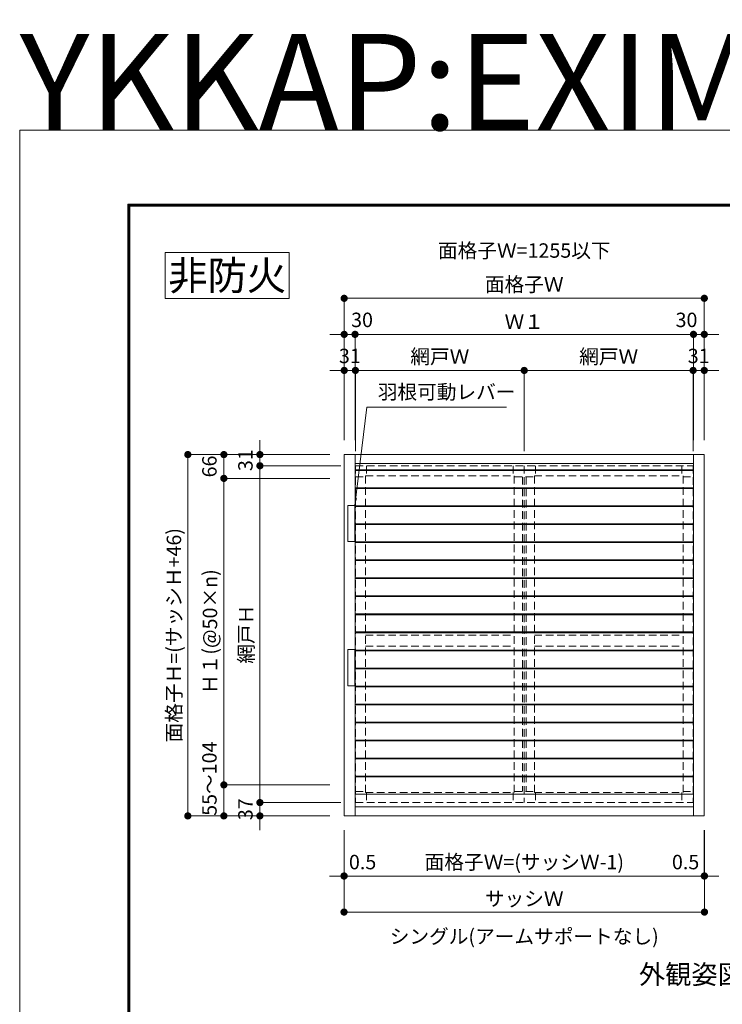
# Model space of a CAD drawing. Units: millimetres. Extents: x 0 to 2560, y 0 to 937.
# Drawn here: x 1300 to 1592, y 527 to 937 of the extents above; entities that cross this region are included whole.
import ezdxf
from ezdxf.enums import TextEntityAlignment as Align

# ---------------------------------------------------------------- set-up
doc = ezdxf.new("R2010")
doc.units = ezdxf.units.MM
doc.header["$PDMODE"] = 34
doc.header["$PDSIZE"] = 1
doc.linetypes.add('DASHED2', pattern=[9.525, 6.35, -3.175])
doc.layers.get('0').update_dxf_attribs({"lineweight": 13})
doc.layers.get('Defpoints').update_dxf_attribs({"lineweight": 13})
for name, color, linetype, lineweight in [('図面枠', 3, 'Continuous', 18), ('寸法線', 4, 'Continuous', 13), ('文字', 7, 'Continuous', 18), ('網戸', 3, 'Continuous', 13), ('製品(実線)', 7, 'Continuous', 18), ('面格子', 7, 'Continuous', 18)]:
    doc.layers.add(name, color=color, linetype=linetype, lineweight=lineweight)
doc.layers.add('補助線', color=11, linetype='Continuous', lineweight=18, plot=False)
doc.styles.add('S-06', font='txt', dxfattribs={"height": 6})
doc.styles.add('S-08', font='txt', dxfattribs={"height": 8})
doc.styles.add('S-12', font='txt', dxfattribs={"height": 12})
doc.styles.add('S-40', font='txt', dxfattribs={"height": 40})
doc.dimstyles.new('1／3(A3)', dxfattribs={"dimtxt": 6, "dimasz": 3, "dimexe": 0, "dimexo": 6, "dimgap": 1.5, "dimtad": 1, "dimdsep": 46, "dimtxsty": 'S-06', "dimblk": 'DOT', "dimcen": 2.5, "dimclrd": 256, "dimclre": 256, "dimclrt": 256, "dimadec": 1, "dimazin": 2, "dimtfac": 1, "dimtmove": 2, "dimatfit": 3, "dimfxl": 1, "dimlwd": -1, "dimlwe": -1, "dimarcsym": 0})

# ---------------------------------------------------------------- blocks, each defined once
blk = doc.blocks.new('_Dot')
at = {"color": 0, "linetype": 'ByBlock', "lineweight": -2}
blk.add_line((-0.5, 0), (-1, 0), dxfattribs=at)
at = {"color": 0, "linetype": 'ByBlock', "const_width": 0.5}
blk.add_lwpolyline([(-0.25, 0, 1), (0.25, 0, 1)], format="xyb", close=True, dxfattribs=at)
blk = doc.blocks.new('*D169')
at = {"layer": 'Defpoints', "color": 0, "transparency": 16777216}
for p in [(1584.85, 821), (1435, 756), (1584.85, 756)]:
    blk.add_point(p, dxfattribs=at)
at = {"layer": '寸法線', "transparency": 16777216}
for p, q in [((1435, 762), (1435, 821)), ((1438, 821), (1581.85, 821)), ((1584.85, 762), (1584.85, 821))]:
    blk.add_line(p, q, dxfattribs=at)
at = {"layer": '寸法線', "transparency": 16777216, "xscale": 3, "yscale": 3, "zscale": 3, "rotation": 180}
blk.add_blockref('_Dot', (1435, 821), dxfattribs=at)
at = {"layer": '寸法線', "transparency": 16777216, "xscale": 3, "yscale": 3, "zscale": 3}
blk.add_blockref('_Dot', (1584.85, 821), dxfattribs=at)
at = {"layer": '寸法線', "transparency": 16777216, "insert": (1509.92, 826), "char_height": 6, "attachment_point": 5, "style": 'S-06'}
blk.add_mtext('面格子Ｗ', dxfattribs=at)
blk = doc.blocks.new('*D195')
at = {"layer": 'Defpoints', "color": 0, "transparency": 16777216}
for p in [(1439.5, 806), (1435, 756), (1439.5, 756)]:
    blk.add_point(p, dxfattribs=at)
at = {"layer": '寸法線', "transparency": 16777216}
for p, q in [((1432, 806), (1429, 806)), ((1435, 762), (1435, 806)), ((1435, 806), (1439.5, 806)), ((1439.5, 762), (1439.5, 806)), ((1442.5, 806), (1445.5, 806))]:
    blk.add_line(p, q, dxfattribs=at)
at = {"layer": '寸法線', "transparency": 16777216, "xscale": 3, "yscale": 3, "zscale": 3}
blk.add_blockref('_Dot', (1435, 806), dxfattribs=at)
at = {"layer": '寸法線', "transparency": 16777216, "xscale": 3, "yscale": 3, "zscale": 3, "rotation": 180}
blk.add_blockref('_Dot', (1439.5, 806), dxfattribs=at)
at = {"layer": '寸法線', "transparency": 16777216, "insert": (1442.42, 811.25), "char_height": 6, "attachment_point": 5, "style": 'S-06'}
blk.add_mtext('30', dxfattribs=at)
blk = doc.blocks.new('*D196')
at = {"layer": 'Defpoints', "color": 0, "transparency": 16777216}
for p in [(1580.35, 806), (1439.5, 756), (1580.35, 756)]:
    blk.add_point(p, dxfattribs=at)
at = {"layer": '寸法線', "transparency": 16777216}
for p, q in [((1439.5, 762), (1439.5, 806)), ((1442.5, 806), (1577.35, 806)), ((1580.35, 762), (1580.35, 806))]:
    blk.add_line(p, q, dxfattribs=at)
at = {"layer": '寸法線', "transparency": 16777216, "xscale": 3, "yscale": 3, "zscale": 3, "rotation": 180}
blk.add_blockref('_Dot', (1439.5, 806), dxfattribs=at)
at = {"layer": '寸法線', "transparency": 16777216, "xscale": 3, "yscale": 3, "zscale": 3}
blk.add_blockref('_Dot', (1580.35, 806), dxfattribs=at)
at = {"layer": '寸法線', "transparency": 16777216, "insert": (1509.925, 810.5), "char_height": 6, "attachment_point": 5, "style": 'S-06'}
blk.add_mtext('Ｗ１', dxfattribs=at)
blk = doc.blocks.new('*D197')
at = {"layer": 'Defpoints', "color": 0, "transparency": 16777216}
for p in [(1584.85, 806), (1580.35, 756), (1584.85, 756)]:
    blk.add_point(p, dxfattribs=at)
at = {"layer": '寸法線', "transparency": 16777216}
for p, q in [((1577.35, 806), (1574.35, 806)), ((1580.35, 762), (1580.35, 806)), ((1580.35, 806), (1584.85, 806)), ((1584.85, 762), (1584.85, 806)), ((1587.85, 806), (1590.85, 806))]:
    blk.add_line(p, q, dxfattribs=at)
at = {"layer": '寸法線', "transparency": 16777216, "xscale": 3, "yscale": 3, "zscale": 3}
blk.add_blockref('_Dot', (1580.35, 806), dxfattribs=at)
at = {"layer": '寸法線', "transparency": 16777216, "xscale": 3, "yscale": 3, "zscale": 3, "rotation": 180}
blk.add_blockref('_Dot', (1584.85, 806), dxfattribs=at)
at = {"layer": '寸法線', "transparency": 16777216, "insert": (1577.44, 811.25), "char_height": 6, "attachment_point": 5, "style": 'S-06'}
blk.add_mtext('30', dxfattribs=at)
blk = doc.blocks.new('*D171')
at = {"layer": 'Defpoints', "color": 0, "transparency": 16777216}
for p in [(1435, 756), (1384.925, 746.1), (1435.075, 746.1)]:
    blk.add_point(p, dxfattribs=at)
at = {"layer": '寸法線', "transparency": 16777216}
for p, q in [((1429, 756), (1384.925, 756)), ((1384.925, 753), (1384.925, 749.1)), ((1429.075, 746.1), (1384.925, 746.1))]:
    blk.add_line(p, q, dxfattribs=at)
at = {"layer": '寸法線', "transparency": 16777216, "xscale": 3, "yscale": 3, "zscale": 3}
for p, rotation in [((1384.925, 756), 90), ((1384.925, 746.1), 270)]:
    blk.add_blockref('_Dot', p, dxfattribs=dict(at, rotation=rotation))
at = {"layer": '寸法線', "transparency": 16777216, "insert": (1379.675, 751.05), "char_height": 6, "attachment_point": 5, "rotation": 90, "style": 'S-06'}
blk.add_mtext('66', dxfattribs=at)
blk = doc.blocks.new('*D172')
at = {"layer": 'Defpoints', "color": 0, "transparency": 16777216}
for p in [(1384.92, 618.6), (1435.07, 618.6), (1435, 605.7)]:
    blk.add_point(p, dxfattribs=at)
at = {"layer": '寸法線', "transparency": 16777216}
for p, q in [((1429.07, 618.6), (1384.92, 618.6)), ((1384.92, 608.7), (1384.92, 615.6)), ((1429, 605.7), (1384.92, 605.7))]:
    blk.add_line(p, q, dxfattribs=at)
at = {"layer": '寸法線', "transparency": 16777216, "xscale": 3, "yscale": 3, "zscale": 3}
for p, rotation in [((1384.92, 618.6), 90), ((1384.92, 605.7), 270)]:
    blk.add_blockref('_Dot', p, dxfattribs=dict(at, rotation=rotation))
at = {"layer": '寸法線', "transparency": 16777216, "insert": (1379.69, 621.19), "char_height": 6, "attachment_point": 5, "rotation": 90, "style": 'S-06'}
blk.add_mtext('55～104', dxfattribs=at)
blk = doc.blocks.new('*D173')
at = {"layer": 'Defpoints', "color": 0, "transparency": 16777216}
for p in [(1384.92, 746.1), (1435.07, 746.1), (1435.07, 618.6)]:
    blk.add_point(p, dxfattribs=at)
at = {"layer": '寸法線', "transparency": 16777216}
for p, q in [((1429.07, 746.1), (1384.92, 746.1)), ((1384.92, 621.6), (1384.92, 743.1)), ((1429.07, 618.6), (1384.92, 618.6))]:
    blk.add_line(p, q, dxfattribs=at)
at = {"layer": '寸法線', "transparency": 16777216, "xscale": 3, "yscale": 3, "zscale": 3}
for p, rotation in [((1384.92, 746.1), 90), ((1384.92, 618.6), 270)]:
    blk.add_blockref('_Dot', p, dxfattribs=dict(at, rotation=rotation))
at = {"layer": '寸法線', "transparency": 16777216, "insert": (1379.92, 682.35), "char_height": 6, "attachment_point": 5, "rotation": 90, "style": 'S-06'}
blk.add_mtext('Ｈ１(@50×n)', dxfattribs=at)
blk = doc.blocks.new('*D174')
at = {"layer": 'Defpoints', "color": 0, "transparency": 16777216}
for p in [(1435, 756), (1369.92, 605.7), (1435, 605.7)]:
    blk.add_point(p, dxfattribs=at)
at = {"layer": '寸法線', "transparency": 16777216}
for p, q in [((1429, 756), (1369.92, 756)), ((1369.92, 753), (1369.92, 608.7)), ((1429, 605.7), (1369.92, 605.7))]:
    blk.add_line(p, q, dxfattribs=at)
at = {"layer": '寸法線', "transparency": 16777216, "xscale": 3, "yscale": 3, "zscale": 3}
for p, rotation in [((1369.92, 756), 90), ((1369.92, 605.7), 270)]:
    blk.add_blockref('_Dot', p, dxfattribs=dict(at, rotation=rotation))
at = {"layer": '寸法線', "transparency": 16777216, "insert": (1364.91, 680.85), "char_height": 6, "attachment_point": 5, "rotation": 90, "style": 'S-06'}
blk.add_mtext('面格子Ｈ=(サッシＨ+46)', dxfattribs=at)
blk = doc.blocks.new('*D198')
at = {"layer": 'Defpoints', "color": 0, "transparency": 16777216}
for p in [(1584.85, 605.7), (1584.92, 605.7), (1584.92, 580.7)]:
    blk.add_point(p, dxfattribs=at)
at = {"layer": '寸法線', "transparency": 16777216}
for p, q in [((1584.85, 599.7), (1584.85, 580.7)), ((1584.92, 599.7), (1584.92, 580.7)), ((1581.85, 580.7), (1578.85, 580.7)), ((1584.85, 580.7), (1584.92, 580.7)), ((1587.92, 580.7), (1590.92, 580.7))]:
    blk.add_line(p, q, dxfattribs=at)
at = {"layer": '寸法線', "transparency": 16777216, "xscale": 3, "yscale": 3, "zscale": 3}
blk.add_blockref('_Dot', (1584.85, 580.7), dxfattribs=at)
at = {"layer": '寸法線', "transparency": 16777216, "xscale": 3, "yscale": 3, "zscale": 3, "rotation": 180}
blk.add_blockref('_Dot', (1584.92, 580.7), dxfattribs=at)
at = {"layer": '寸法線', "transparency": 16777216, "insert": (1577.07, 585.72), "char_height": 6, "attachment_point": 5, "style": 'S-06'}
blk.add_mtext('0.5', dxfattribs=at)
blk = doc.blocks.new('*D175')
at = {"layer": 'Defpoints', "color": 0, "transparency": 16777216}
for p in [(1435, 605.7), (1584.92, 605.7), (1435, 580.7)]:
    blk.add_point(p, dxfattribs=at)
at = {"layer": '寸法線', "transparency": 16777216}
for p, q in [((1435, 599.7), (1435, 580.7)), ((1584.92, 599.7), (1584.92, 580.7)), ((1581.92, 580.7), (1438, 580.7))]:
    blk.add_line(p, q, dxfattribs=at)
at = {"layer": '寸法線', "transparency": 16777216, "xscale": 3, "yscale": 3, "zscale": 3, "rotation": 180}
blk.add_blockref('_Dot', (1435, 580.7), dxfattribs=at)
at = {"layer": '寸法線', "transparency": 16777216, "xscale": 3, "yscale": 3, "zscale": 3}
blk.add_blockref('_Dot', (1584.92, 580.7), dxfattribs=at)
at = {"layer": '寸法線', "transparency": 16777216, "insert": (1509.96, 585.72), "char_height": 6, "attachment_point": 5, "style": 'S-06'}
blk.add_mtext('面格子Ｗ=(サッシＷ-1)', dxfattribs=at)
blk = doc.blocks.new('*D176')
at = {"layer": 'Defpoints', "color": 0, "transparency": 16777216}
for p in [(1434.92, 605.7), (1435, 605.7), (1434.92, 580.7)]:
    blk.add_point(p, dxfattribs=at)
at = {"layer": '寸法線', "transparency": 16777216}
for p, q in [((1434.92, 599.7), (1434.92, 580.7)), ((1435, 599.7), (1435, 580.7)), ((1431.92, 580.7), (1428.92, 580.7)), ((1435, 580.7), (1434.92, 580.7)), ((1438, 580.7), (1441, 580.7))]:
    blk.add_line(p, q, dxfattribs=at)
at = {"layer": '寸法線', "transparency": 16777216, "xscale": 3, "yscale": 3, "zscale": 3}
blk.add_blockref('_Dot', (1434.92, 580.7), dxfattribs=at)
at = {"layer": '寸法線', "transparency": 16777216, "xscale": 3, "yscale": 3, "zscale": 3, "rotation": 180}
blk.add_blockref('_Dot', (1435, 580.7), dxfattribs=at)
at = {"layer": '寸法線', "transparency": 16777216, "insert": (1442.65, 585.72), "char_height": 6, "attachment_point": 5, "style": 'S-06'}
blk.add_mtext('0.5', dxfattribs=at)
blk = doc.blocks.new('*D177')
at = {"layer": 'Defpoints', "color": 0, "transparency": 16777216}
for p in [(1434.92, 605.7), (1584.92, 605.7), (1584.92, 565.7)]:
    blk.add_point(p, dxfattribs=at)
at = {"layer": '寸法線', "transparency": 16777216}
for p, q in [((1434.92, 599.7), (1434.92, 565.7)), ((1584.92, 599.7), (1584.92, 565.7)), ((1437.92, 565.7), (1581.92, 565.7))]:
    blk.add_line(p, q, dxfattribs=at)
at = {"layer": '寸法線', "transparency": 16777216, "xscale": 3, "yscale": 3, "zscale": 3, "rotation": 180}
blk.add_blockref('_Dot', (1434.92, 565.7), dxfattribs=at)
at = {"layer": '寸法線', "transparency": 16777216, "xscale": 3, "yscale": 3, "zscale": 3}
blk.add_blockref('_Dot', (1584.92, 565.7), dxfattribs=at)
at = {"layer": '寸法線', "transparency": 16777216, "insert": (1509.92, 570.47), "char_height": 6, "attachment_point": 5, "style": 'S-06'}
blk.add_mtext('サッシＷ', dxfattribs=at)
blk = doc.blocks.new('*D215')
at = {"layer": 'Defpoints', "color": 0, "transparency": 16777216}
for p in [(1439.65, 791), (1435, 756), (1439.65, 751.35)]:
    blk.add_point(p, dxfattribs=at)
at = {"layer": '寸法線', "transparency": 16777216}
for p, q in [((1432, 791), (1429, 791)), ((1435, 762), (1435, 791)), ((1435, 791), (1439.65, 791)), ((1439.65, 757.35), (1439.65, 791)), ((1442.65, 791), (1445.65, 791))]:
    blk.add_line(p, q, dxfattribs=at)
at = {"layer": '寸法線', "transparency": 16777216, "xscale": 3, "yscale": 3, "zscale": 3}
blk.add_blockref('_Dot', (1435, 791), dxfattribs=at)
at = {"layer": '寸法線', "transparency": 16777216, "xscale": 3, "yscale": 3, "zscale": 3, "rotation": 180}
blk.add_blockref('_Dot', (1439.65, 791), dxfattribs=at)
at = {"layer": '寸法線', "transparency": 16777216, "insert": (1437.33, 796.25), "char_height": 6, "attachment_point": 5, "style": 'S-06'}
blk.add_mtext('31', dxfattribs=at)
blk = doc.blocks.new('*D216')
at = {"layer": 'Defpoints', "color": 0, "transparency": 16777216}
for p in [(1509.92, 791), (1439.65, 751.35), (1509.92, 751.35)]:
    blk.add_point(p, dxfattribs=at)
at = {"layer": '寸法線', "transparency": 16777216}
for p, q in [((1439.65, 757.35), (1439.65, 791)), ((1442.65, 791), (1506.92, 791)), ((1509.92, 757.35), (1509.92, 791))]:
    blk.add_line(p, q, dxfattribs=at)
at = {"layer": '寸法線', "transparency": 16777216, "xscale": 3, "yscale": 3, "zscale": 3, "rotation": 180}
blk.add_blockref('_Dot', (1439.65, 791), dxfattribs=at)
at = {"layer": '寸法線', "transparency": 16777216, "xscale": 3, "yscale": 3, "zscale": 3}
blk.add_blockref('_Dot', (1509.92, 791), dxfattribs=at)
at = {"layer": '寸法線', "transparency": 16777216, "insert": (1474.79, 795.99), "char_height": 6, "attachment_point": 5, "style": 'S-06'}
blk.add_mtext('網戸Ｗ', dxfattribs=at)
blk = doc.blocks.new('*D217')
at = {"layer": 'Defpoints', "color": 0, "transparency": 16777216}
for p in [(1580.2, 791), (1509.92, 751.35), (1580.2, 751.35)]:
    blk.add_point(p, dxfattribs=at)
at = {"layer": '寸法線', "transparency": 16777216}
for p, q in [((1509.92, 757.35), (1509.92, 791)), ((1512.92, 791), (1577.2, 791)), ((1580.2, 757.35), (1580.2, 791))]:
    blk.add_line(p, q, dxfattribs=at)
at = {"layer": '寸法線', "transparency": 16777216, "xscale": 3, "yscale": 3, "zscale": 3, "rotation": 180}
blk.add_blockref('_Dot', (1509.92, 791), dxfattribs=at)
at = {"layer": '寸法線', "transparency": 16777216, "xscale": 3, "yscale": 3, "zscale": 3}
blk.add_blockref('_Dot', (1580.2, 791), dxfattribs=at)
at = {"layer": '寸法線', "transparency": 16777216, "insert": (1545.06, 795.99), "char_height": 6, "attachment_point": 5, "style": 'S-06'}
blk.add_mtext('網戸Ｗ', dxfattribs=at)
blk = doc.blocks.new('*D218')
at = {"layer": 'Defpoints', "color": 0, "transparency": 16777216}
for p in [(1584.85, 791), (1584.85, 756), (1580.2, 751.35)]:
    blk.add_point(p, dxfattribs=at)
at = {"layer": '寸法線', "transparency": 16777216}
for p, q in [((1577.2, 791), (1574.2, 791)), ((1580.2, 757.35), (1580.2, 791)), ((1580.2, 791), (1584.85, 791)), ((1584.85, 762), (1584.85, 791)), ((1587.85, 791), (1590.85, 791))]:
    blk.add_line(p, q, dxfattribs=at)
at = {"layer": '寸法線', "transparency": 16777216, "xscale": 3, "yscale": 3, "zscale": 3}
blk.add_blockref('_Dot', (1580.2, 791), dxfattribs=at)
at = {"layer": '寸法線', "transparency": 16777216, "xscale": 3, "yscale": 3, "zscale": 3, "rotation": 180}
blk.add_blockref('_Dot', (1584.85, 791), dxfattribs=at)
at = {"layer": '寸法線', "transparency": 16777216, "insert": (1582.52, 796.25), "char_height": 6, "attachment_point": 5, "style": 'S-06'}
blk.add_mtext('31', dxfattribs=at)
blk = doc.blocks.new('*D214')
at = {"layer": 'Defpoints', "color": 0, "transparency": 16777216}
for p in [(1435, 756), (1399.92, 751.35), (1439.65, 751.35)]:
    blk.add_point(p, dxfattribs=at)
at = {"layer": '寸法線', "transparency": 16777216}
for p, q in [((1399.92, 759), (1399.92, 762)), ((1429, 756), (1399.92, 756)), ((1399.92, 756), (1399.92, 751.35)), ((1433.65, 751.35), (1399.92, 751.35)), ((1399.92, 748.35), (1399.92, 745.35))]:
    blk.add_line(p, q, dxfattribs=at)
at = {"layer": '寸法線', "transparency": 16777216, "xscale": 3, "yscale": 3, "zscale": 3}
for p, rotation in [((1399.92, 756), 270), ((1399.92, 751.35), 90)]:
    blk.add_blockref('_Dot', p, dxfattribs=dict(at, rotation=rotation))
at = {"layer": '寸法線', "transparency": 16777216, "insert": (1394.67, 753.68), "char_height": 6, "attachment_point": 5, "rotation": 90, "style": 'S-06'}
blk.add_mtext('31', dxfattribs=at)
blk = doc.blocks.new('*D224')
at = {"layer": 'Defpoints', "color": 0, "transparency": 16777216}
for p in [(1439.65, 751.35), (1399.92, 611.25), (1439.65, 611.25)]:
    blk.add_point(p, dxfattribs=at)
at = {"layer": '寸法線', "transparency": 16777216}
for p, q in [((1433.65, 751.35), (1399.92, 751.35)), ((1399.92, 748.35), (1399.92, 614.25)), ((1433.65, 611.25), (1399.92, 611.25))]:
    blk.add_line(p, q, dxfattribs=at)
at = {"layer": '寸法線', "transparency": 16777216, "xscale": 3, "yscale": 3, "zscale": 3}
for p, rotation in [((1399.92, 751.35), 90), ((1399.92, 611.25), 270)]:
    blk.add_blockref('_Dot', p, dxfattribs=dict(at, rotation=rotation))
at = {"layer": '寸法線', "transparency": 16777216, "insert": (1394.94, 681.3), "char_height": 6, "attachment_point": 5, "rotation": 90, "style": 'S-06'}
blk.add_mtext('網戸Ｈ', dxfattribs=at)
blk = doc.blocks.new('*D225')
at = {"layer": 'Defpoints', "color": 0, "transparency": 16777216}
for p in [(1439.65, 611.25), (1399.92, 605.7), (1435, 605.7)]:
    blk.add_point(p, dxfattribs=at)
at = {"layer": '寸法線', "transparency": 16777216}
for p, q in [((1399.92, 614.25), (1399.92, 617.25)), ((1433.65, 611.25), (1399.92, 611.25)), ((1399.92, 611.25), (1399.92, 605.7)), ((1429, 605.7), (1399.92, 605.7)), ((1399.92, 602.7), (1399.92, 599.7))]:
    blk.add_line(p, q, dxfattribs=at)
at = {"layer": '寸法線', "transparency": 16777216, "xscale": 3, "yscale": 3, "zscale": 3}
for p, rotation in [((1399.92, 611.25), 270), ((1399.92, 605.7), 90)]:
    blk.add_blockref('_Dot', p, dxfattribs=dict(at, rotation=rotation))
at = {"layer": '寸法線', "transparency": 16777216, "insert": (1394.67, 608.48), "char_height": 6, "attachment_point": 5, "rotation": 90, "style": 'S-06'}
blk.add_mtext('37', dxfattribs=at)

msp = doc.modelspace()

# ---------------------------------------------------------------- linework, layer by layer
at = {"layer": '図面枠'}
for p, q in [((1345, 860.13), (1345, 30)), ((1345, 860.13), (2478.5801, 860.13)), ((1345.21, 859.92), (1345.21, 30.21)), ((1345.21, 859.92), (2478.3699, 859.92)), ((1345.42, 859.71), (1345.42, 30.42)), ((1345.42, 859.71), (2478.1599, 859.71)), ((1345.63, 859.5001), (1345.63, 30.63)), ((1345.63, 859.5001), (2477.9499, 859.5001)), ((1345.84, 859.2901), (1345.84, 30.84)), ((1345.84, 859.2901), (2477.74, 859.2901))]:
    msp.add_line(p, q, dxfattribs=at)
at = {"layer": '網戸', "linetype": 'DASHED2', "ltscale": 0.5}
for p, q in [((1439.65, 751.35), (1439.65, 611.25)), ((1439.65, 751.35), (1580.2, 751.35)), ((1444.3, 751.35), (1444.3, 747.15)), ((1505.275, 751.35), (1505.275, 747.15)), ((1509.925, 751.35), (1509.925, 611.25)), ((1514.575, 751.35), (1514.575, 747.15)), ((1575.55, 751.35), (1575.55, 747.15)), ((1580.2, 751.35), (1580.2, 611.25)), ((1439.65, 746.7), (1443.85, 746.7)), ((1443.85, 747.15), (1443.85, 615.45)), ((1443.85, 747.15), (1505.725, 747.15)), ((1505.725, 747.15), (1505.725, 615.45)), ((1505.725, 746.7), (1514.125, 746.7)), ((1509.175, 746.7), (1509.175, 615.9)), ((1510.675, 746.7), (1510.675, 615.9)), ((1514.125, 747.15), (1514.125, 615.45)), ((1514.125, 747.15), (1576, 747.15)), ((1576, 747.15), (1576, 615.45)), ((1576, 746.7), (1580.2, 746.7)), ((1443.85, 680.85), (1505.725, 680.85)), ((1514.125, 680.85), (1576, 680.85)), ((1443.85, 676.35), (1505.725, 676.35)), ((1514.125, 676.35), (1576, 676.35)), ((1439.65, 615.9), (1443.85, 615.9)), ((1443.85, 615.45), (1505.725, 615.45)), ((1444.3, 615.45), (1444.3, 611.25)), ((1505.275, 615.45), (1505.275, 611.25)), ((1505.725, 615.9), (1514.125, 615.9)), ((1514.125, 615.45), (1576, 615.45)), ((1514.575, 615.45), (1514.575, 611.25)), ((1575.55, 615.45), (1575.55, 611.25)), ((1576, 615.9), (1580.2, 615.9)), ((1439.65, 611.25), (1580.2, 611.25))]:
    msp.add_line(p, q, dxfattribs=at)
at = {"layer": '補助線'}
for p, q in [((1436.455, 734.85), (1436.455, 719.85)), ((1439.455, 734.85), (1436.455, 734.85)), ((1439.455, 734.85), (1439.455, 719.85)), ((1439.455, 719.85), (1436.455, 719.85)), ((1436.455, 674.85), (1436.455, 659.85)), ((1439.455, 674.85), (1436.455, 674.85)), ((1439.455, 674.85), (1439.455, 659.85)), ((1439.455, 659.85), (1436.455, 659.85))]:
    msp.add_line(p, q, dxfattribs=at)
msp.add_lwpolyline([(1300, 0), (2560, 0), (2560, 891), (1300, 891)], close=True, dxfattribs=at)
at = {"layer": '製品(実線)'}
for p, q in [((1435, 756), (1584.85, 756)), ((1435, 605.7), (1435, 756)), ((1439.5, 605.7), (1439.5, 756)), ((1580.35, 756), (1580.35, 605.7)), ((1584.85, 756), (1584.85, 605.7)), ((1580.35, 752.25), (1439.5, 752.25)), ((1580.35, 749.625), (1439.5, 749.625)), ((1580.35, 749.4), (1439.5, 749.4)), ((1580.35, 742.2), (1439.5, 742.2)), ((1580.35, 741.9), (1439.5, 741.9)), ((1580.35, 734.7), (1439.5, 734.7)), ((1580.35, 734.4), (1439.5, 734.4)), ((1580.35, 727.2), (1439.5, 727.2)), ((1580.35, 726.9), (1439.5, 726.9)), ((1580.35, 719.7), (1439.5, 719.7)), ((1580.35, 719.4), (1439.5, 719.4)), ((1580.35, 712.2), (1439.5, 712.2)), ((1580.35, 711.9), (1439.5, 711.9)), ((1580.35, 704.7), (1439.5, 704.7)), ((1580.35, 704.4), (1439.5, 704.4)), ((1580.35, 697.2), (1439.5, 697.2)), ((1580.35, 696.9), (1439.5, 696.9)), ((1580.35, 689.7), (1439.5, 689.7)), ((1580.35, 689.4), (1439.5, 689.4)), ((1580.35, 682.2), (1439.5, 682.2)), ((1580.35, 681.9), (1439.5, 681.9)), ((1580.35, 674.7), (1439.5, 674.7)), ((1580.35, 674.4), (1439.5, 674.4)), ((1580.35, 667.2), (1439.5, 667.2)), ((1580.35, 666.9), (1439.5, 666.9)), ((1580.35, 659.7), (1439.5, 659.7)), ((1580.35, 659.4), (1439.5, 659.4)), ((1580.35, 652.2), (1439.5, 652.2)), ((1580.35, 651.9), (1439.5, 651.9)), ((1580.35, 644.7), (1439.5, 644.7)), ((1580.35, 644.4), (1439.5, 644.4)), ((1580.35, 637.2), (1439.5, 637.2)), ((1580.35, 636.9), (1439.5, 636.9)), ((1580.35, 629.7), (1439.5, 629.7)), ((1580.35, 629.4), (1439.5, 629.4)), ((1580.35, 622.2), (1439.5, 622.2)), ((1580.35, 621.9), (1439.5, 621.9)), ((1580.35, 614.7), (1439.5, 614.7)), ((1580.35, 609.45), (1439.5, 609.45)), ((1584.85, 605.7), (1435, 605.7))]:
    msp.add_line(p, q, dxfattribs=at)
at = {"layer": '面格子'}
msp.add_lwpolyline([(1360.4646, 839.9977), (1412.1316, 839.9977), (1412.1316, 820.9715), (1360.4646, 820.9715)], close=True, dxfattribs=at)

# ---------------------------------------------------------------- texts
for s, height, style, p in [('面格子Ｗ=1255以下', 6, 'S-06', (1509.925, 836)), ('外観姿図', 8, 'S-08', (1579.4617, 533.2568))]:
    msp.add_text(s, height=height, dxfattribs=dict(style=style)).set_placement(p, align=Align.BOTTOM_CENTER)
at = {"style": 'S-12'}
msp.add_text('非防火', height=12, dxfattribs=at).set_placement((1386.2981, 830.4846), align=Align.MIDDLE_CENTER)
at = {"layer": '文字', "style": 'S-06'}
msp.add_text('シングル(アームサポートなし)', height=6, dxfattribs=at).set_placement((1509.925, 550.7), align=Align.BOTTOM_CENTER)
at = {"layer": '補助線', "insert": (1300, 891), "char_height": 40, "attachment_point": 7, "style": 'S-40'}
msp.add_mtext_dynamic_manual_height_columns('YKKAP:EXIMA31\u3000ALC納まり', width=862.413668, gutter_width=200, heights=[0], dxfattribs=at)
at = {"layer": '補助線', "insert": (1448.9807, 777.1793), "char_height": 6, "attachment_point": 7, "style": 'S-06'}
msp.add_mtext('羽根可動レバー', dxfattribs=at)

# ---------------------------------------------------------------- dimensions: what is measured, and where the dimension line sits
at = {"layer": '寸法線'}
for base, p1, p2, text, picture, middle in [((1584.85, 821), (1435, 756), (1584.85, 756), '面格子Ｗ', '*D169', (1509.925, 826.0025)), ((1580.35, 806), (1439.5, 756), (1580.35, 756), 'Ｗ１', '*D196', (1509.925, 810.5)), ((1584.925, 565.7), (1434.925, 605.7), (1584.925, 605.7), 'サッシＷ', '*D177', (1509.925, 570.4741)), ((1435, 580.7), (1584.925, 605.7), (1435, 605.7), '面格子Ｗ=(サッシＷ-1)', '*D175', (1509.9625, 585.7178))]:
    dim = msp.add_linear_dim(base=base, p1=p1, p2=p2, text=text, dimstyle='1／3(A3)', override={"dimlfac": 6.666667, "dimtxsty": 'S-06'}, dxfattribs=at)
    dim.commit()
    dim.dimension.update_dxf_attribs({"geometry": picture, "text_midpoint": middle})
for base, p1, p2, picture, middle in [((1439.5, 806), (1435, 756), (1439.5, 756), '*D195', (1442.424, 811.25)), ((1584.85, 806), (1580.35, 756), (1584.85, 756), '*D197', (1577.4438, 811.25)), ((1434.925, 580.7), (1435, 605.7), (1434.925, 605.7), '*D176', (1442.6462, 585.7178)), ((1584.925, 580.7), (1584.85, 605.7), (1584.925, 605.7), '*D198', (1577.0672, 585.7178))]:
    dim = msp.add_linear_dim(base=base, p1=p1, p2=p2, dimstyle='1／3(A3)', override={"dimlfac": 6.666667, "dimtxsty": 'S-06'}, dxfattribs=at)
    dim.commit()
    dim.dimension.update_dxf_attribs({"geometry": picture, "text_midpoint": middle, "dimtype": 160})
for base, p1, p2, picture, middle in [((1439.65, 791), (1435, 756), (1439.65, 751.35), '*D215', (1437.325, 796.25)), ((1584.85, 791), (1580.2, 751.35), (1584.85, 756), '*D218', (1582.525, 796.25))]:
    dim = msp.add_linear_dim(base=base, p1=p1, p2=p2, dimstyle='1／3(A3)', override={"dimlfac": 6.6667}, dxfattribs=at)
    dim.commit()
    dim.dimension.update_dxf_attribs({"geometry": picture, "text_midpoint": middle})
for base, p1, p2, picture, middle in [((1509.925, 791), (1439.65, 751.35), (1509.925, 751.35), '*D216', (1474.7875, 795.9873)), ((1580.2, 791), (1509.925, 751.35), (1580.2, 751.35), '*D217', (1545.0625, 795.9873))]:
    dim = msp.add_linear_dim(base=base, p1=p1, p2=p2, text='網戸Ｗ', dimstyle='1／3(A3)', dxfattribs=at)
    dim.commit()
    dim.dimension.update_dxf_attribs({"geometry": picture, "text_midpoint": middle})
for base, p1, p2, override, picture, middle in [((1399.925, 751.35), (1435, 756), (1439.65, 751.35), {"dimlfac": 6.6667}, '*D214', (1394.675, 753.675)), ((1384.925, 746.1), (1435, 756), (1435.075, 746.1), {"dimlfac": 6.666667, "dimtxsty": 'S-06'}, '*D171', (1379.675, 751.05)), ((1399.925, 605.7), (1439.65, 611.25), (1435, 605.7), {"dimlfac": 6.6667}, '*D225', (1394.675, 608.475))]:
    dim = msp.add_linear_dim(base=base, p1=p1, p2=p2, angle=90, dimstyle='1／3(A3)', override=override, dxfattribs=at)
    dim.commit()
    dim.dimension.update_dxf_attribs({"geometry": picture, "text_midpoint": middle})
for base, p1, p2, text, picture, middle in [((1369.925, 605.7), (1435, 756), (1435, 605.7), '面格子Ｈ=(サッシＨ+46)', '*D174', (1364.9072, 680.85)), ((1384.925, 746.1), (1435.075, 618.6), (1435.075, 746.1), 'Ｈ１(@50×n)', '*D173', (1379.9225, 682.35))]:
    dim = msp.add_linear_dim(base=base, p1=p1, p2=p2, angle=90, text=text, dimstyle='1／3(A3)', override={"dimlfac": 6.666667, "dimtxsty": 'S-06'}, dxfattribs=at)
    dim.commit()
    dim.dimension.update_dxf_attribs({"geometry": picture, "text_midpoint": middle})
dim = msp.add_linear_dim(base=(1399.925, 611.25), p1=(1439.65, 751.35), p2=(1439.65, 611.25), angle=90, text='網戸Ｈ', dimstyle='1／3(A3)', dxfattribs=at)
dim.commit()
dim.dimension.update_dxf_attribs({"geometry": '*D224', "text_midpoint": (1394.9377, 681.3)})
dim = msp.add_linear_dim(base=(1384.925, 618.6), p1=(1435, 605.7), p2=(1435.075, 618.6), angle=270, text='55～104', dimstyle='1／3(A3)', override={"dimlfac": 6.666667, "dimtxsty": 'S-06'}, dxfattribs=at)
dim.commit()
dim.dimension.update_dxf_attribs({"geometry": '*D172', "text_midpoint": (1379.6942, 621.1924), "dimtype": 160})

# ---------------------------------------------------------------- leaders
at = {"layer": '補助線', "annotation_type": 0, "has_hookline": 1, "hookline_direction": 0, "text_width": 53.6041}
msp.add_leader([(1439.455, 734.85), (1444.4807, 775.6793), (1447.4807, 775.6793)], dimstyle='1／3(A3)', override={"dimtxsty": 'S-06'}, dxfattribs=at)

doc.saveas('drawing.dxf')
